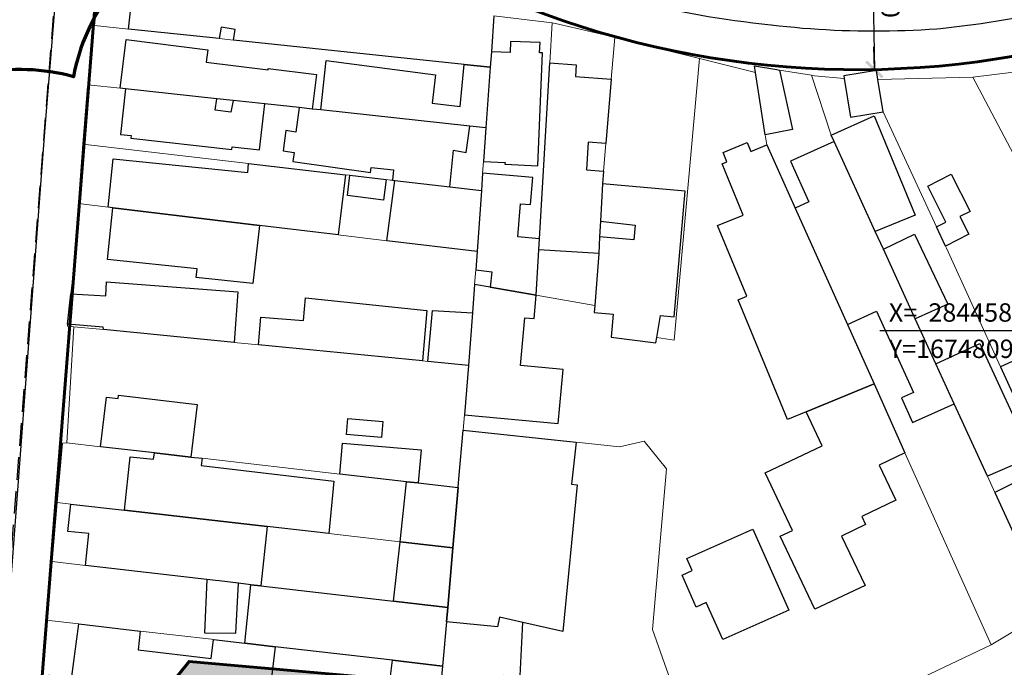
# Model space of a CAD drawing. Units: millimetres. Extents: x 283071 to 285712, y 1674160 to 1677162.
# Drawn here: x 284328 to 284437, y 1674737 to 1674808 of the extents above; entities that cross this region are included whole.
import ezdxf

# ---------------------------------------------------------------- set-up
doc = ezdxf.new("R2010")
doc.units = ezdxf.units.MM
doc.header["$MEASUREMENT"] = 0
doc.header["$PDMODE"] = 2
doc.header["$PDSIZE"] = 2
doc.linetypes.add('DASHED2', pattern=[0.375, 0.25, -0.125])
for name, color, linetype, lineweight in [('_BLOQUEIO TV', 250, 'Continuous', 60), ('_traçado meio fio', 7, 'Continuous', 60), ('_traçado viário por coordenadas', 7, 'Continuous', 60), ('Muro_Grade', 8, 'Continuous', 20), ('Pavimentacao_Asfaltica_Mfio', 10, 'Continuous', 30)]:
    doc.layers.add(name, color=color, linetype=linetype, lineweight=lineweight)
for name, color, linetype in [('_COORDENADAS_SIRGAS', 7, 'Continuous'), ('_cotas', 7, 'Continuous'), ('_meio fio', 7, 'DASHED2'), ('_textos', 7, 'Continuous'), ('Edificacoes', 2, 'Continuous')]:
    doc.layers.add(name, color=color, linetype=linetype)
doc.styles.get("Standard").update_dxf_attribs({"font": 'arial.ttf'})
doc.dimstyles.new('AEROS UPV', dxfattribs={"dimtxt": 2, "dimasz": 2.5, "dimexe": 1.25, "dimexo": 0.625, "dimtad": 1, "dimdsep": 46, "dimtxsty": 'Standard', "dimblk": 'ARCHTICK', "dimcen": 2.5, "dimadec": 0, "dimazin": 0, "dimtfac": 1, "dimtmove": 0, "dimatfit": 3, "dimfxl": 1, "dimarcsym": 0})

# ---------------------------------------------------------------- blocks, each defined once
blk = doc.blocks.new('_ARCHTICK')
at = {"color": 0, "linetype": 'ByBlock'}
blk.add_line((0, 0), (-1, 0), dxfattribs=at)
blk.add_solid([(0.398, 0.309), (0.309, 0.398), (-0.309, -0.398), (-0.398, -0.309)], dxfattribs=at)
blk = doc.blocks.new('*D297')
at = {"layer": '_cotas', "color": 0, "lineweight": -2, "transparency": 16777216}
for p, q in [((284312.54, 1674735.8), (284312.49, 1674735.12)), ((284312.59, 1674736.37), (284330.53, 1674734.95)), ((284330.49, 1674734.39), (284330.43, 1674733.71))]:
    blk.add_line(p, q, dxfattribs=at)
at = {"layer": 'Defpoints', "color": 0, "transparency": 16777216}
for p in [(284312.59, 1674736.43), (284330.53, 1674734.95), (284330.54, 1674735.01)]:
    blk.add_point(p, dxfattribs=at)
at = {"layer": '_cotas', "color": 0, "lineweight": -2, "transparency": 16777216, "xscale": 2.5, "yscale": 2.5, "zscale": 2.5}
for p, rotation in [((284312.59, 1674736.37), 175.4874171037355), ((284330.53, 1674734.95), 355.4874171037357)]:
    blk.add_blockref('_ARCHTICK', p, dxfattribs=dict(at, rotation=rotation))
at = {"layer": '_cotas', "color": 0, "transparency": 16777216, "insert": (284321.69, 1674737.3), "char_height": 2, "attachment_point": 5, "rotation": 355.4874}
blk.add_mtext('18', dxfattribs=at)
blk = doc.blocks.new('*D45')
at = {"layer": '_cotas', "color": 0, "lineweight": -2, "transparency": 16777216}
blk.add_line((284422.12, 1674815.04), (284422.35, 1674802.47), dxfattribs=at)
at = {"layer": 'Defpoints', "color": 0, "transparency": 16777216}
for p in [(284420.47, 1674902.65), (284422.35, 1674802.47)]:
    blk.add_point(p, dxfattribs=at)
at = {"layer": '_cotas', "color": 0, "lineweight": -2, "transparency": 16777216, "xscale": 2.5, "yscale": 2.5, "zscale": 2.5, "rotation": 271.0793253606365}
blk.add_blockref('_ARCHTICK', (284422.35, 1674802.47), dxfattribs=at)
at = {"layer": '_cotas', "color": 0, "transparency": 16777216, "insert": (284423.83, 1674811.29), "char_height": 2, "attachment_point": 5, "rotation": 271.0793}
blk.add_mtext('R100', dxfattribs=at)
blk = doc.blocks.new('*D1377')
at = {"layer": '_textos', "color": 0, "lineweight": -2, "transparency": 16777216}
blk.add_line((284396.24, 1674720.41), (284395.55, 1674707.85), dxfattribs=at)
at = {"layer": 'Defpoints', "color": 0, "transparency": 16777216}
for p in [(284401.08, 1674807.7), (284395.55, 1674707.85)]:
    blk.add_point(p, dxfattribs=at)
at = {"layer": '_textos', "color": 0, "lineweight": -2, "transparency": 16777216, "xscale": 2.5, "yscale": 2.5, "zscale": 2.5, "rotation": 266.8291494705905}
blk.add_blockref('_ARCHTICK', (284395.55, 1674707.85), dxfattribs=at)
at = {"layer": '_textos', "color": 0, "transparency": 16777216, "insert": (284394.39, 1674716.72), "char_height": 2, "attachment_point": 5, "rotation": 86.8291}
blk.add_mtext('R100', dxfattribs=at)
blk = doc.blocks.new('*D1378')
at = {"layer": '_textos', "color": 0, "lineweight": -2, "transparency": 16777216}
blk.add_line((284395.43, 1674702.44), (284394.75, 1674689.87), dxfattribs=at)
at = {"layer": 'Defpoints', "color": 0, "transparency": 16777216}
for p in [(284401.08, 1674807.7), (284394.75, 1674689.87)]:
    blk.add_point(p, dxfattribs=at)
at = {"layer": '_textos', "color": 0, "lineweight": -2, "transparency": 16777216, "xscale": 2.5, "yscale": 2.5, "zscale": 2.5, "rotation": 266.9259732199737}
blk.add_blockref('_ARCHTICK', (284394.75, 1674689.87), dxfattribs=at)
at = {"layer": '_textos', "color": 0, "transparency": 16777216, "insert": (284393.58, 1674698.74), "char_height": 2, "attachment_point": 5, "rotation": 86.926}
blk.add_mtext('R118', dxfattribs=at)

msp = doc.modelspace()

# ---------------------------------------------------------------- hatches: boundary and pattern name
at = {"layer": '_BLOQUEIO TV'}
h = msp.add_hatch(color=253, dxfattribs=at)
h.dxf.hatch_style = 1
h.paths.add_polyline_path([(284094.102, 1674329.963), (284151.686, 1674483.972), (284097.94, 1674640.568), (284091.451, 1674665.167), (284168.201, 1674647.326), (284218.409, 1674637.294), (284253.336, 1674637.512), (284284.116, 1674666.082), (284304.636, 1674675.896), (284319.916, 1674695.96), (284325.81, 1674711.227), (284346.775, 1674737.239), (284452.553, 1674727.882), (284467.178, 1674759.288), (284497.533, 1674781.586), (284579.376, 1674773.28), (284591.641, 1674695.133), (284637.156, 1674699.49), (284702.022, 1674758.849), (284689.587, 1674786.605), (284681.128, 1674810.989), (284679.435, 1674841.149), (284720.085, 1674848.153), (284719.427, 1674875.494), (284816.364, 1674869.435), (284956.781, 1674862.97), (284987.102, 1674930.523), (284996.119, 1674979.934), (285088.107, 1674980.597), (285309.803, 1674974.767), (285308.814, 1674974.857), (285318.146, 1675050.358), (285330.902, 1675167.865), (285346.391, 1675249.478), (285323.373, 1675252.509), (285320.444, 1675270.906), (285380.72, 1675277.36), (285375.405, 1675209.86), (285402.528, 1675208.24), (285415.776, 1674937.866), (285425.318, 1674912.477), (285443.108, 1674902.396), (285510.286, 1674881.97), (285523.858, 1674736.941), (285546.329, 1674547.396), (285544.819, 1674524.365), (285429.494, 1674401.593), (285273.995, 1674342.096), (285075.485, 1674342.096), (284778.921, 1674343.026), (284385.83, 1674335.49)])

# ---------------------------------------------------------------- linework, layer by layer
msp.add_lwpolyline([(284091.451, 1674665.167), (284168.201, 1674647.326), (284218.409, 1674637.294), (284253.336, 1674637.512), (284284.116, 1674666.082), (284304.636, 1674675.896), (284319.916, 1674695.96), (284325.81, 1674711.227), (284346.775, 1674737.239), (284452.553, 1674727.882), (284467.178, 1674759.288), (284497.533, 1674781.586), (284579.376, 1674773.28), (284591.641, 1674695.133), (284637.156, 1674699.49)], dxfattribs=at)
at = {"layer": '_COORDENADAS_SIRGAS'}
msp.add_lwpolyline([(284458.539, 1674809.996), (284450.943, 1674773.67), (284422.943, 1674773.67)], dxfattribs=at)
at = {"layer": '_meio fio', "ltscale": 10}
msp.add_line((284334.76, 1674845.733), (284323.441, 1674702.307), dxfattribs=at)
at = {"layer": '_traçado meio fio'}
msp.add_line((284339.146, 1674844.113), (284328.988, 1674715.403), dxfattribs=at)
at = {"layer": '_traçado viário por coordenadas'}
msp.add_arc((284420.467, 1674902.65), 100.198, 215.74739, 293.7239, dxfattribs=at)
at = {"layer": 'Defpoints', "color": 2, "lineweight": 70}
msp.add_lwpolyline([(284640.318, 1674900.362, 0.5205671), (284603.268, 1674888.024, 0.5205671), (284603.268, 1674888.024, 0.5205671), (284566.218, 1674875.685, 0.5205671), (284566.218, 1674875.685, 0.5205671), (284526.698, 1674870.75, 0.5205671), (284526.698, 1674870.75, 0.5205671), (284497.058, 1674863.347, 0.5205671), (284497.058, 1674863.347, 0.5205671), (284464.948, 1674853.476, 0.5205671), (284464.948, 1674853.476, 0.5205671), (284430.367, 1674846.073, 0.5205671), (284430.367, 1674846.073, 0.5205671), (284395.787, 1674831.267, 0.5205671), (284395.787, 1674831.267, 0.5205671), (284366.147, 1674816.461, 0.5205671), (284366.147, 1674816.461, 0.5205671), (284334.037, 1674801.654, 0.5205671), (284334.037, 1674801.654, 0.5205671), (284306.867, 1674779.445, 0.5205671)], format="xyb", dxfattribs=at)
at = {"layer": 'Edificacoes', "flags": 128}
msp.add_lwpolyline([(284380.398, 1674808.368), (284380.114, 1674804.416), (284379.993, 1674802.724), (284377.123, 1674803.026), (284351.694, 1674805.702), (284351.876, 1674806.867), (284350.317, 1674807.112), (284350.117, 1674805.868), (284340.12, 1674806.92), (284340.12, 1674806.92), (284340.682, 1674812.253)], dxfattribs=at)
for points in [[(284339.861, 1674805.761), (284348.844, 1674804.621), (284348.673, 1674803.275), (284355.489, 1674802.41), (284355.51, 1674802.578), (284360.836, 1674801.901), (284360.354, 1674798.109), (284358.919, 1674798.265), (284355.119, 1674798.676), (284351.662, 1674799.05), (284349.838, 1674799.247), (284339.764, 1674800.337), (284339.18, 1674800.4), (284339.861, 1674805.761)], [(284379.247, 1674792.335), (284381.619, 1674792.233), (284381.61, 1674792.019), (284385.221, 1674791.863), (284385.756, 1674804.3), (284385.432, 1674804.314), (284385.48, 1674805.423), (284382.241, 1674805.563), (284382.188, 1674804.327), (284380.114, 1674804.416), (284379.993, 1674802.724), (284379.512, 1674796.036), (284379.247, 1674792.335)], [(284379.993, 1674802.724), (284379.512, 1674796.036), (284377.73, 1674796.229), (284361.3, 1674798.007), (284361.914, 1674803.438), (284373.963, 1674801.877), (284373.601, 1674798.754), (284376.688, 1674798.399), (284377.123, 1674803.026), (284379.993, 1674802.724)], [(284393.335, 1674801.387), (284392.725, 1674794.301), (284390.772, 1674794.455), (284390.599, 1674791.413), (284392.463, 1674791.262), (284392.384, 1674789.87), (284392.152, 1674785.748), (284392.055, 1674784.035), (284391.952, 1674782.193), (284385.359, 1674782.573), (284385.431, 1674783.807), (284386.572, 1674803.202), (284389.479, 1674802.98), (284389.381, 1674801.689), (284393.335, 1674801.387)], [(284413.309, 1674795.837), (284410.313, 1674795.264), (284409.23, 1674802.126), (284409.115, 1674802.858), (284411.605, 1674802.451), (284411.884, 1674802.405), (284413.309, 1674795.837)], [(284419.73, 1674797.199), (284423.332, 1674797.803), (284422.735, 1674801.367), (284422.568, 1674802.366), (284418.965, 1674801.762), (284419.015, 1674801.464), (284419.73, 1674797.199)], [(284355.119, 1674798.676), (284351.662, 1674799.05), (284351.388, 1674797.754), (284349.662, 1674797.988), (284349.838, 1674799.247), (284339.764, 1674800.337), (284339.209, 1674795.312), (284340.388, 1674795.182), (284340.355, 1674794.885), (284351.504, 1674793.655), (284351.538, 1674793.959), (284354.562, 1674793.625), (284355.119, 1674798.676)], [(284366.784, 1674791.109), (284366.86, 1674791.67), (284369.309, 1674791.4), (284369.221, 1674790.26), (284369.477, 1674790.231), (284375.531, 1674789.527), (284375.927, 1674793.588), (284377.348, 1674793.328), (284377.73, 1674796.229), (284361.3, 1674798.007), (284360.354, 1674798.109), (284358.919, 1674798.265), (284358.538, 1674795.574), (284357.463, 1674795.726), (284357.149, 1674793.505), (284358.358, 1674793.334), (284358.215, 1674792.321), (284366.784, 1674791.109)], [(284426.851, 1674786.416), (284422.448, 1674784.623), (284417.914, 1674794.522), (284417.594, 1674795.235), (284422.333, 1674797.345), (284426.851, 1674786.416)], [(284422.317, 1674767.811), (284414.814, 1674764.726), (284412.762, 1674763.882), (284407.328, 1674777.096), (284408.27, 1674777.483), (284405.065, 1674785.276), (284407.87, 1674786.429), (284405.549, 1674792.073), (284406.088, 1674792.295), (284405.665, 1674793.325), (284408.32, 1674794.417), (284408.73, 1674793.419), (284410.498, 1674794.146), (284413.615, 1674787.2), (284419.375, 1674774.367), (284422.317, 1674767.811)], [(284413.615, 1674787.2), (284419.375, 1674774.367), (284422.593, 1674775.824), (284426.648, 1674766.87), (284425.334, 1674766.276), (284426.565, 1674763.559), (284431.145, 1674765.633), (284429.134, 1674770.025), (284426.858, 1674774.992), (284423.345, 1674782.664), (284422.448, 1674784.623), (284417.914, 1674794.522), (284413.107, 1674792.345), (284415.127, 1674787.885), (284413.615, 1674787.2)], [(284353.346, 1674792.106), (284364.022, 1674790.865), (284363.221, 1674784.239), (284354.566, 1674785.279), (284338.381, 1674787.224), (284337.854, 1674787.287), (284338.398, 1674792.635), (284353.246, 1674791.123), (284353.346, 1674792.106)], [(284364.267, 1674788.589), (284364.526, 1674790.806), (284368.521, 1674790.342), (284368.231, 1674788.081), (284364.267, 1674788.589)], [(284369.477, 1674790.231), (284375.531, 1674789.527), (284379.016, 1674789.121), (284378.533, 1674782.4), (284368.595, 1674783.594), (284369.477, 1674790.231)], [(284385.431, 1674783.807), (284383.032, 1674784.009), (284383.341, 1674787.675), (284384.438, 1674787.583), (284384.69, 1674790.565), (284379.153, 1674791.032), (284379.016, 1674789.121), (284378.533, 1674782.4), (284378.388, 1674780.385), (284380.164, 1674780.149), (284379.998, 1674778.465), (284385.066, 1674777.595), (284385.359, 1674782.573), (284385.431, 1674783.807)], [(284430.815, 1674790.926), (284432.899, 1674786.821), (284431.788, 1674786.257), (284432.772, 1674784.319), (284430.183, 1674783.004), (284429.201, 1674785.126), (284430.239, 1674785.653), (284428.228, 1674789.613), (284430.815, 1674790.926)], [(284398.781, 1674775.352), (284400.278, 1674775.22), (284401.496, 1674789.069), (284392.384, 1674789.87), (284392.152, 1674785.748), (284395.968, 1674785.306), (284395.839, 1674783.678), (284392.055, 1674784.035), (284391.952, 1674782.193), (284391.525, 1674776.472), (284391.466, 1674775.673), (284393.562, 1674775.489), (284393.339, 1674772.956), (284398.265, 1674772.33), (284398.367, 1674772.927), (284398.781, 1674775.352)], [(284338.381, 1674787.224), (284354.566, 1674785.279), (284353.819, 1674778.892), (284347.576, 1674779.528), (284347.675, 1674780.482), (284337.786, 1674781.513), (284338.381, 1674787.224)], [(284423.345, 1674782.664), (284426.776, 1674784.306), (284430.458, 1674776.61), (284426.858, 1674774.992), (284423.345, 1674782.664)], [(284337.689, 1674779.047), (284352.154, 1674777.949), (284351.738, 1674772.381), (284337.335, 1674773.796), (284337.32, 1674774.064), (284333.383, 1674774.393), (284333.759, 1674777.738), (284337.585, 1674777.518), (284337.689, 1674779.047)], [(284377.157, 1674764.395), (284387.485, 1674763.46), (284388.024, 1674769.409), (284383.318, 1674769.835), (284383.796, 1674775.11), (284384.832, 1674775.016), (284385.066, 1674777.595), (284379.998, 1674778.465), (284378.272, 1674778.761), (284378.03, 1674775.642), (284377.58, 1674769.843), (284377.157, 1674764.395)], [(284354.444, 1674772.116), (284354.698, 1674775.178), (284359.401, 1674774.788), (284359.608, 1674777.284), (284372.985, 1674775.909), (284372.507, 1674770.342), (284354.444, 1674772.116)], [(284373.118, 1674770.281), (284373.613, 1674775.92), (284378.03, 1674775.642), (284377.58, 1674769.843), (284373.118, 1674770.281)], [(284439.761, 1674759.769), (284434.809, 1674757.634), (284431.145, 1674765.633), (284429.134, 1674770.025), (284433.969, 1674772.266), (284439.761, 1674759.769)], [(284436.245, 1674769.7), (284437.978, 1674765.897), (284439.661, 1674766.663), (284437.929, 1674770.467), (284436.245, 1674769.7)], [(284421.315, 1674745.614), (284415.797, 1674742.994), (284411.978, 1674751.035), (284413.311, 1674751.668), (284410.302, 1674758.004), (284416.589, 1674760.989), (284414.814, 1674764.726), (284422.317, 1674767.811), (284425.722, 1674760.224), (284422.872, 1674758.87), (284424.717, 1674754.985), (284420.958, 1674753.2), (284421.381, 1674752.309), (284418.733, 1674751.051), (284421.315, 1674745.614)], [(284346.977, 1674759.758), (284342.961, 1674760.217), (284337.03, 1674760.895), (284337.68, 1674766.362), (284338.959, 1674766.21), (284339.002, 1674766.579), (284347.665, 1674765.549), (284346.977, 1674759.758)], [(284368.003, 1674761.912), (284364.132, 1674762.244), (284364.282, 1674764.002), (284368.154, 1674763.669), (284368.003, 1674761.912)], [(284380.786, 1674741.045), (284375.163, 1674741.59), (284375.301, 1674743.168), (284375.877, 1674749.757), (284376.458, 1674756.39), (284376.544, 1674757.357), (284377.011, 1674762.72), (284389.456, 1674761.404), (284388.951, 1674756.772), (284389.563, 1674756.701), (284387.995, 1674740.518), (284383.579, 1674741.519), (284381.025, 1674742.097), (284380.786, 1674741.045)], [(284372.033, 1674756.895), (284370.759, 1674757.041), (284363.416, 1674757.88), (284363.682, 1674761.278), (284372.362, 1674760.543), (284372.033, 1674756.895)], [(284342.865, 1674759.534), (284342.961, 1674760.217), (284346.977, 1674759.758), (284348.23, 1674759.615), (284348.12, 1674758.826), (284362.738, 1674757.094), (284362.191, 1674751.32), (284355.402, 1674752.096), (284339.663, 1674753.894), (284340.295, 1674759.779), (284342.865, 1674759.534)], [(284441.267, 1674758.678), (284435.634, 1674755.831), (284441.568, 1674742.876), (284447.248, 1674746.278), (284441.267, 1674758.678)], [(284370.759, 1674757.041), (284372.033, 1674756.895), (284376.458, 1674756.39), (284375.877, 1674749.757), (284370.062, 1674750.421), (284370.759, 1674757.041)], [(284333.74, 1674754.571), (284339.663, 1674753.894), (284355.402, 1674752.096), (284354.686, 1674745.564), (284353.603, 1674745.69), (284352.22, 1674745.851), (284350.096, 1674746.098), (284349.682, 1674746.146), (284348.735, 1674746.256), (284335.362, 1674747.811), (284335.735, 1674751.312), (284333.419, 1674751.558), (284333.74, 1674754.571)], [(284405.632, 1674739.64), (284403.814, 1674743.711), (284402.712, 1674743.218), (284401.136, 1674746.749), (284402.241, 1674747.243), (284401.654, 1674748.557), (284408.93, 1674751.805), (284412.91, 1674742.89), (284405.632, 1674739.64)], [(284370.062, 1674750.421), (284375.877, 1674749.757), (284375.301, 1674743.168), (284369.315, 1674743.863), (284370.062, 1674750.421)], [(284351.949, 1674740.328), (284352.22, 1674745.851), (284350.096, 1674746.098), (284349.682, 1674746.146), (284348.735, 1674746.256), (284348.477, 1674740.394), (284351.949, 1674740.328)], [(284353.603, 1674745.69), (284354.686, 1674745.564), (284369.315, 1674743.863), (284375.301, 1674743.168), (284375.163, 1674741.59), (284374.716, 1674736.723), (284369.2, 1674737.363), (284356.29, 1674738.857), (284352.947, 1674739.244), (284353.603, 1674745.69)], [(284341.4, 1674740.58), (284341.151, 1674738.518), (284349.217, 1674737.546), (284349.47, 1674739.646), (284352.947, 1674739.244), (284356.29, 1674738.857), (284355.476, 1674732.108), (284354.165, 1674732.25), (284352.316, 1674732.45), (284347.863, 1674732.931), (284333.715, 1674734.459), (284334.642, 1674741.362), (284341.4, 1674740.58)], [(284380.922, 1674728.27), (284381.401, 1674735.715), (284383.307, 1674735.638), (284383.579, 1674741.519), (284381.025, 1674742.097), (284380.786, 1674741.045), (284375.163, 1674741.59), (284374.716, 1674736.723), (284374.097, 1674730.093), (284373.497, 1674723.672), (284379.461, 1674723.004), (284379.898, 1674728.353), (284380.922, 1674728.27)], [(284369.2, 1674737.363), (284374.716, 1674736.723), (284374.097, 1674730.093), (284368.49, 1674730.702), (284368.748, 1674733.458), (284368.306, 1674733.509), (284368.455, 1674734.793), (284368.897, 1674734.742), (284369.2, 1674737.363)]]:
    msp.add_lwpolyline(points, close=True, dxfattribs=at)
at = {"layer": 'Muro_Grade', "flags": 128}
for points in [[(284374.097, 1674730.093), (284374.716, 1674736.723), (284375.163, 1674741.59), (284375.301, 1674743.168), (284375.877, 1674749.757), (284376.458, 1674756.39), (284376.544, 1674757.357), (284377.011, 1674762.72), (284377.157, 1674764.395), (284377.58, 1674769.843), (284373.118, 1674770.281), (284372.507, 1674770.342), (284354.444, 1674772.116), (284351.738, 1674772.381), (284337.335, 1674773.796), (284334.068, 1674774.117), (284333.36, 1674774.187), (284333.383, 1674774.393), (284333.759, 1674777.738), (284334.142, 1674781.154), (284334.571, 1674787.681), (284334.583, 1674787.86), (284335.055, 1674794.233), (284335.589, 1674800.634), (284335.602, 1674800.787), (284335.968, 1674805.174), (284336.358, 1674807.316), (284337.037, 1674814.043)], [(284422.735, 1674801.367), (284433.204, 1674801.606), (284440.075, 1674802.459), (284443.246, 1674802.86), (284446.929, 1674803.324), (284449.957, 1674804.196), (284453.079, 1674805.079), (284461.754, 1674807.907), (284467.467, 1674810.982)], [(284380.398, 1674808.368), (284380.114, 1674804.416), (284379.993, 1674802.724), (284379.512, 1674796.036), (284379.247, 1674792.335), (284379.153, 1674791.032), (284379.016, 1674789.121), (284378.533, 1674782.4), (284378.388, 1674780.385), (284378.272, 1674778.761), (284378.03, 1674775.642), (284377.58, 1674769.843)], [(284380.398, 1674808.368), (284386.83, 1674807.589), (284387.192, 1674807.545), (284393.537, 1674806.048), (284393.732, 1674805.999), (284403.06, 1674803.672), (284409.23, 1674802.126), (284409.115, 1674802.858), (284411.605, 1674802.451), (284411.884, 1674802.405), (284415.413, 1674801.828), (284415.746, 1674801.773), (284419.015, 1674801.464)], [(284385.066, 1674777.595), (284385.359, 1674782.573), (284385.431, 1674783.807), (284386.572, 1674803.202), (284386.83, 1674807.589)], [(284336.358, 1674807.316), (284340.12, 1674806.92), (284350.117, 1674805.868), (284351.694, 1674805.702), (284377.123, 1674803.026), (284379.993, 1674802.724)], [(284378.272, 1674778.761), (284379.998, 1674778.465), (284385.066, 1674777.595), (284391.525, 1674776.472), (284391.952, 1674782.193), (284392.055, 1674784.035), (284392.152, 1674785.748), (284392.384, 1674789.87), (284392.463, 1674791.262), (284392.725, 1674794.301), (284393.335, 1674801.387), (284393.732, 1674805.999)], [(284398.367, 1674772.927), (284400.289, 1674772.631), (284403.06, 1674803.672)], [(284441.568, 1674742.876), (284435.215, 1674739.071), (284425.722, 1674760.224), (284422.317, 1674767.811), (284419.375, 1674774.367), (284413.615, 1674787.2), (284410.498, 1674794.146), (284410.313, 1674795.264), (284409.23, 1674802.126)], [(284441.568, 1674742.876), (284435.634, 1674755.831), (284434.809, 1674757.634), (284431.145, 1674765.633), (284429.134, 1674770.025), (284426.858, 1674774.992), (284423.345, 1674782.664), (284422.448, 1674784.623), (284417.914, 1674794.522), (284417.594, 1674795.235), (284415.413, 1674801.828)], [(284433.204, 1674801.606), (284457.179, 1674756.244)], [(284335.602, 1674800.787), (284339.18, 1674800.4), (284339.764, 1674800.337), (284349.838, 1674799.247), (284351.662, 1674799.05), (284355.119, 1674798.676), (284358.919, 1674798.265), (284360.354, 1674798.109), (284361.3, 1674798.007), (284377.73, 1674796.229), (284379.512, 1674796.036)], [(284423.332, 1674797.803), (284429.201, 1674785.126), (284430.183, 1674783.004), (284430.293, 1674782.766), (284436.245, 1674769.7), (284437.978, 1674765.897), (284441.267, 1674758.678), (284447.248, 1674746.278)], [(284335.055, 1674794.233), (284353.346, 1674792.106), (284364.022, 1674790.865), (284364.526, 1674790.806), (284368.521, 1674790.342), (284369.006, 1674790.285), (284369.221, 1674790.26), (284369.477, 1674790.231), (284375.531, 1674789.527), (284379.016, 1674789.121)], [(284334.571, 1674787.681), (284337.854, 1674787.287), (284338.381, 1674787.224), (284354.566, 1674785.279), (284363.221, 1674784.239), (284368.595, 1674783.594), (284378.533, 1674782.4)], [(284334.068, 1674774.117), (284333.313, 1674761.319), (284332.811, 1674761.281), (284332.251, 1674754.741), (284331.694, 1674748.237), (284335.362, 1674747.811), (284348.735, 1674746.256), (284349.682, 1674746.146), (284350.096, 1674746.098), (284352.22, 1674745.851), (284353.603, 1674745.69), (284354.686, 1674745.564), (284369.315, 1674743.863), (284375.301, 1674743.168)], [(284405.942, 1674717.918), (284403.756, 1674724.095), (284397.865, 1674740.732), (284399.43, 1674758.444), (284396.958, 1674761.513), (284394.241, 1674760.897), (284389.456, 1674761.404), (284377.011, 1674762.72)], [(284333.313, 1674761.319), (284337.03, 1674760.895), (284342.961, 1674760.217), (284346.977, 1674759.758), (284348.23, 1674759.615), (284363.416, 1674757.88), (284370.759, 1674757.041), (284372.033, 1674756.895), (284376.458, 1674756.39)], [(284332.251, 1674754.741), (284333.74, 1674754.571), (284339.663, 1674753.894), (284355.402, 1674752.096), (284362.191, 1674751.32), (284370.062, 1674750.421), (284375.877, 1674749.757)], [(284324.98, 1674680.958), (284325.16, 1674686.413), (284325.087, 1674686.983), (284325.313, 1674692.337), (284326.826, 1674692.273), (284327.067, 1674695.219), (284328.131, 1674708.255), (284328.846, 1674715.277), (284328.861, 1674715.418), (284329.558, 1674722.165), (284329.573, 1674722.306), (284330.514, 1674734.805), (284331.041, 1674741.779), (284331.694, 1674748.237)], [(284331.041, 1674741.779), (284334.642, 1674741.362), (284341.4, 1674740.58), (284349.245, 1674739.673), (284349.47, 1674739.646), (284352.947, 1674739.244), (284356.29, 1674738.857), (284369.2, 1674737.363), (284374.716, 1674736.723)], [(284435.215, 1674739.071), (284403.756, 1674724.095)]]:
    msp.add_lwpolyline(points, dxfattribs=at)
at = {"layer": 'Pavimentacao_Asfaltica_Mfio', "flags": 128}
for points in [[(284324.213, 1674709.99), (284326.911, 1674742.863), (284328.999, 1674770.806), (284330.878, 1674795.612), (284333.19, 1674824.017), (284334.579, 1674842.754), (284335.269, 1674849.546)], [(284429.652, 1674806.994), (284430.548, 1674807.087), (284431.444, 1674807.189), (284432.339, 1674807.298), (284433.233, 1674807.415), (284434.125, 1674807.54), (284435.017, 1674807.673), (284435.907, 1674807.814), (284436.796, 1674807.963), (284437.684, 1674808.119), (284438.57, 1674808.283), (284439.455, 1674808.455), (284440.338, 1674808.635), (284441.22, 1674808.823), (284442.1, 1674809.018), (284442.978, 1674809.221), (284443.854, 1674809.432), (284444.728, 1674809.65), (284445.6, 1674809.877), (284446.47, 1674810.11), (284447.338, 1674810.352), (284448.204, 1674810.601), (284448.589, 1674810.714)], [(284393.349, 1674810.559), (284394.312, 1674810.316), (284395.277, 1674810.082), (284396.243, 1674809.855), (284397.211, 1674809.636), (284398.181, 1674809.424), (284399.153, 1674809.221), (284400.126, 1674809.025), (284401.101, 1674808.838), (284402.077, 1674808.658), (284403.055, 1674808.486), (284404.034, 1674808.322), (284405.014, 1674808.165), (284405.996, 1674808.017), (284406.978, 1674807.877), (284407.962, 1674807.744), (284408.947, 1674807.619), (284409.933, 1674807.503), (284410.919, 1674807.394), (284410.971, 1674807.389)], [(284410.971, 1674807.389), (284411.837, 1674807.289), (284412.703, 1674807.197), (284413.571, 1674807.112), (284414.439, 1674807.036), (284415.308, 1674806.968), (284416.177, 1674806.908), (284417.047, 1674806.855), (284417.918, 1674806.811), (284418.789, 1674806.775), (284419.66, 1674806.746), (284420.531, 1674806.726), (284421.403, 1674806.714), (284422.275, 1674806.71), (284423.146, 1674806.713), (284424.018, 1674806.725), (284424.889, 1674806.745), (284425.76, 1674806.772), (284426.631, 1674806.808), (284427.502, 1674806.852), (284428.372, 1674806.903), (284429.242, 1674806.963), (284429.652, 1674806.994)]]:
    msp.add_lwpolyline(points, dxfattribs=at)

# ---------------------------------------------------------------- texts
at = {"layer": '_COORDENADAS_SIRGAS'}
for s, p in [('X=  284458.5395', (284423.943, 1674774.67)), ('Y=1674809.9961', (284423.943, 1674770.67))]:
    msp.add_text(s, height=2.03, dxfattribs=at).set_placement(p)

# ---------------------------------------------------------------- dimensions: what is measured, and where the dimension line sits
at = {"layer": '_cotas'}
dim = msp.add_radius_dim(center=(284420.467, 1674902.65), mpoint=(284422.354, 1674802.47), text='R100', dimstyle='AEROS UPV', dxfattribs=at)
dim.commit()
dim.dimension.update_dxf_attribs({"geometry": '*D45', "text_midpoint": (284422.189, 1674811.257), "dimtype": 164})
dim = msp.add_aligned_dim(p1=(284312.592, 1674736.427), p2=(284330.536, 1674735.01), distance=-0.056, dimstyle='AEROS UPV', dxfattribs=at)
dim.commit()
dim.dimension.update_dxf_attribs({"geometry": '*D297', "text_midpoint": (284321.689, 1674737.304)})
at = {"layer": '_textos'}
for mpoint, picture, middle in [((284394.752, 1674689.869), '*D1378', (284395.223, 1674698.65)), ((284395.548, 1674707.852), '*D1377', (284396.034, 1674716.627))]:
    dim = msp.add_radius_dim(center=(284401.08, 1674807.699), mpoint=mpoint, dimstyle='AEROS UPV', dxfattribs=at)
    dim.commit()
    dim.dimension.update_dxf_attribs({"geometry": picture, "text_midpoint": middle, "dimtype": 164})

doc.saveas('drawing.dxf')
